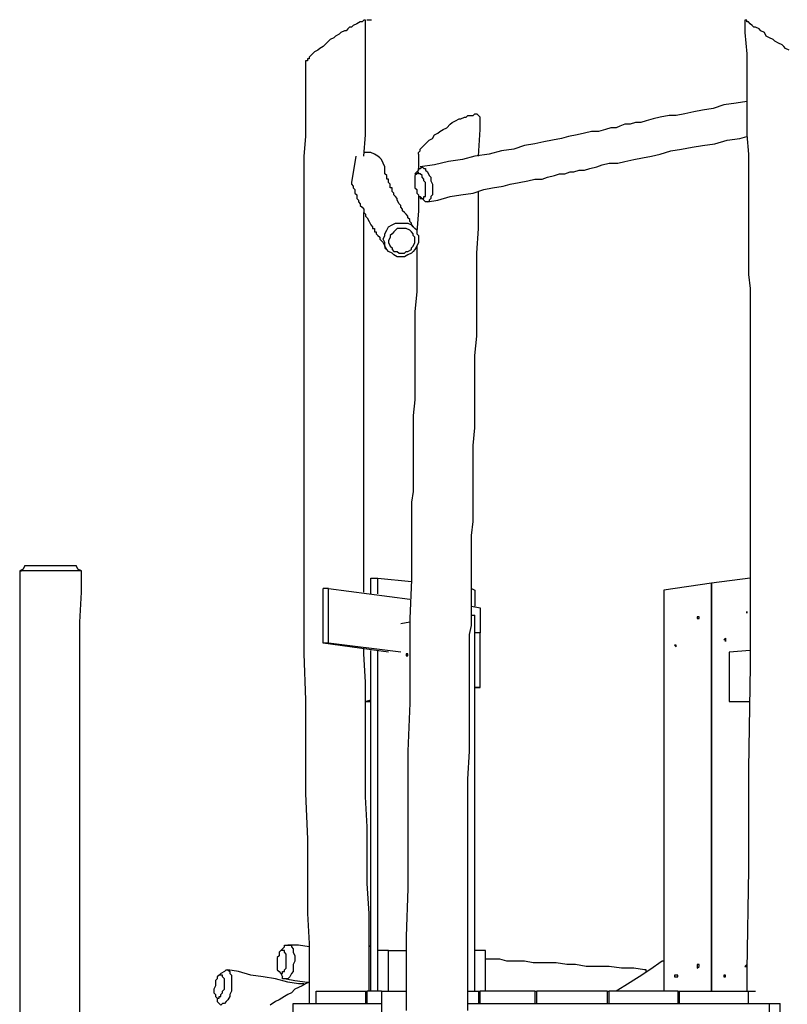
# Model space of a CAD drawing. Units: inches. Extents: x 67 to 169, y 50 to 197.
# Drawn here: x 83 to 99, y 177 to 197 of the extents above; entities that cross this region are included whole.
import ezdxf

# ---------------------------------------------------------------- set-up
doc = ezdxf.new("R2010")
doc.units = ezdxf.units.IN
doc.header["$MEASUREMENT"] = 0
doc.linetypes.add('AI-Linetype-5', pattern=[7.366, 5.842, -1.524])
doc.layers.add('Ebene 1', color=7, linetype='Continuous')

msp = doc.modelspace()

# ---------------------------------------------------------------- linework, layer by layer
at = {"layer": 'Ebene 1', "color": 7, "lineweight": 25, "true_color": 0xffffff}
for points in [[(90.276, 196.603), (90.276, 196.603), (90.276, 196.638), (90.24, 196.638), (90.205, 196.603), (90.17, 196.603), (90.099, 196.568), (90.029, 196.533), (89.994, 196.497), (89.958, 196.497), (89.923, 196.462), (89.888, 196.427), (89.853, 196.427), (89.782, 196.391), (89.747, 196.356), (89.676, 196.321), (89.641, 196.286), (89.57, 196.25), (89.535, 196.215), (89.464, 196.144), (89.429, 196.109), (89.359, 196.074), (89.323, 196.039), (89.253, 196.003), (89.217, 195.968), (89.182, 195.933), (89.147, 195.897), (89.147, 195.862), (89.112, 195.862), (89.112, 195.827), (89.076, 195.827), (89.076, 195.792)], [(90.24, 193.922), (90.276, 194.345), (90.276, 194.839), (90.276, 195.298), (90.276, 195.827), (90.276, 196.321), (90.276, 196.603)], [(98.742, 196.039), (98.672, 196.074), (98.637, 196.109), (98.601, 196.144), (98.531, 196.18), (98.46, 196.215), (98.425, 196.25), (98.354, 196.286), (98.284, 196.321), (98.249, 196.391), (98.178, 196.427), (98.143, 196.462), (98.072, 196.497), (98.037, 196.497), (98.002, 196.533), (97.966, 196.568), (97.931, 196.603), (97.896, 196.603), (97.896, 196.638), (97.861, 196.638)], [(97.861, 196.638), (97.861, 196.391), (97.896, 195.968), (97.896, 195.545), (97.896, 195.121), (97.896, 194.31)], [(89.076, 195.792), (89.076, 195.545), (89.076, 195.121), (89.076, 194.698), (89.076, 194.31), (89.041, 193.922), (89.041, 193.499), (89.041, 193.111), (89.041, 192.722), (89.041, 192.335), (89.041, 191.982), (89.041, 191.629), (89.041, 191.276), (89.041, 190.959), (89.041, 190.641), (89.041, 190.359), (89.041, 190.077), (89.041, 189.794), (89.041, 189.547), (89.041, 189.301), (89.041, 189.089), (89.041, 188.912), (89.041, 188.736), (89.041, 188.56), (89.041, 188.383), (89.041, 188.207), (89.041, 187.36), (89.041, 186.584), (89.041, 185.808), (89.041, 184.891), (89.041, 183.974), (89.076, 183.056), (89.076, 182.139), (89.076, 181.187), (89.112, 180.269), (89.112, 179.352), (89.112, 178.788), (89.147, 178.188), (89.147, 177.624), (89.147, 177.059), (89.147, 176.989)], [(97.896, 195.015), (97.684, 194.98), (97.437, 194.945), (97.226, 194.874), (97.014, 194.839), (96.837, 194.804), (96.661, 194.769), (96.485, 194.733), (96.344, 194.733), (96.167, 194.698), (96.026, 194.663), (95.885, 194.628), (95.779, 194.592), (95.673, 194.592), (95.567, 194.557), (95.462, 194.557), (95.356, 194.522), (95.285, 194.486), (95.179, 194.486), (95.074, 194.451), (94.933, 194.416), (94.791, 194.416), (94.65, 194.381), (94.509, 194.345), (94.333, 194.31), (94.192, 194.275), (94.015, 194.239), (93.839, 194.204), (93.662, 194.169), (93.451, 194.134), (93.239, 194.063), (92.992, 194.028), (92.745, 193.957), (92.463, 193.922), (92.216, 193.851), (91.934, 193.816), (91.652, 193.746), (91.369, 193.71)], [(91.652, 194.345), (91.722, 194.381), (91.758, 194.416), (91.828, 194.451), (91.899, 194.486), (91.969, 194.557), (92.004, 194.592), (92.075, 194.628), (92.146, 194.663), (92.181, 194.663), (92.251, 194.698), (92.287, 194.698), (92.322, 194.733), (92.357, 194.733), (92.392, 194.733), (92.428, 194.733), (92.463, 194.769), (92.498, 194.769), (92.534, 194.733), (92.569, 194.698)], [(92.534, 193.922), (92.569, 194.451), (92.569, 194.698)], [(97.896, 194.451), (97.896, 194.345), (97.931, 193.957), (97.931, 193.604), (97.931, 193.252), (97.931, 192.899), (97.931, 192.546), (97.931, 192.193), (97.931, 191.876), (97.931, 191.558), (97.966, 191.276), (97.966, 190.994), (97.966, 190.712), (97.966, 190.429), (97.966, 190.183), (97.966, 189.936), (97.966, 189.689), (97.966, 189.442), (97.966, 189.23), (97.966, 189.054), (97.966, 188.877), (97.966, 188.701), (97.966, 188.524), (97.966, 188.348), (97.966, 188.172), (97.966, 187.431), (97.966, 186.69), (97.966, 185.985), (97.966, 185.208), (97.966, 184.467), (97.966, 183.727), (97.931, 181.681), (97.931, 179.67), (97.896, 177.659), (97.896, 177.236)], [(91.334, 193.957), (91.334, 193.957), (91.334, 193.992), (91.369, 194.028), (91.369, 194.063), (91.405, 194.098), (91.44, 194.134), (91.475, 194.169), (91.511, 194.204), (91.546, 194.239), (91.616, 194.275), (91.652, 194.345)], [(91.511, 193.005), (91.722, 193.04), (91.969, 193.111), (92.181, 193.146), (92.428, 193.181), (92.639, 193.252), (92.816, 193.287), (93.028, 193.322), (93.169, 193.358), (93.345, 193.393), (93.521, 193.428), (93.662, 193.463), (93.804, 193.463), (93.91, 193.499), (94.051, 193.534), (94.156, 193.569), (94.262, 193.569), (94.368, 193.604), (94.439, 193.604), (94.544, 193.64), (94.65, 193.64), (94.756, 193.675), (94.897, 193.71), (95.003, 193.746), (95.144, 193.781), (95.321, 193.781), (95.462, 193.816), (95.638, 193.851), (95.814, 193.887), (95.991, 193.922), (96.167, 193.957), (96.379, 194.028), (96.59, 194.063), (96.802, 194.098), (97.014, 194.134), (97.261, 194.169), (97.508, 194.239), (97.755, 194.275), (97.896, 194.31)], [(90.082, 193.922), (89.994, 193.393), (89.994, 193.358), (90.029, 193.322), (90.029, 193.287), (90.064, 193.252), (90.064, 193.216), (90.064, 193.181), (90.099, 193.146), (90.099, 193.111), (90.099, 193.075), (90.135, 193.04), (90.135, 193.005), (90.17, 192.969), (90.17, 192.934), (90.205, 192.899), (90.24, 192.864), (90.24, 192.793), (90.276, 192.758), (90.276, 192.722), (90.311, 192.687), (90.346, 192.617), (90.382, 192.546), (90.417, 192.511), (90.417, 192.476), (90.452, 192.476), (90.452, 192.44), (90.452, 192.405), (90.487, 192.405), (90.487, 192.37), (90.523, 192.335), (90.558, 192.299), (90.558, 192.264), (90.593, 192.229), (90.629, 192.193), (90.664, 192.123), (90.664, 192.087), (90.699, 192.052)], [(90.664, 193.71), (90.664, 193.71), (90.629, 193.781), (90.593, 193.851), (90.558, 193.887), (90.523, 193.922), (90.452, 193.957), (90.382, 193.992), (90.311, 193.992), (90.24, 193.992)], [(91.334, 193.957), (91.334, 193.64)], [(91.299, 192.44), (91.264, 192.476), (91.228, 192.511), (91.193, 192.546), (91.193, 192.581), (91.158, 192.617), (91.158, 192.652), (91.122, 192.687), (91.122, 192.722), (91.087, 192.758), (91.052, 192.793), (91.017, 192.828), (91.017, 192.864), (90.981, 192.899), (90.981, 192.934), (90.946, 192.969), (90.911, 193.04), (90.911, 193.075), (90.876, 193.111), (90.84, 193.146), (90.84, 193.181), (90.805, 193.216), (90.805, 193.287), (90.77, 193.287), (90.77, 193.322), (90.77, 193.358), (90.735, 193.393), (90.735, 193.428), (90.735, 193.463), (90.699, 193.463), (90.699, 193.499), (90.699, 193.534), (90.664, 193.569), (90.664, 193.604), (90.664, 193.64), (90.664, 193.675), (90.664, 193.71)], [(91.334, 193.64), (91.299, 193.604), (91.264, 193.569)], [(91.334, 193.64), (91.334, 193.675), (91.369, 193.675), (91.405, 193.71), (91.44, 193.675), (91.475, 193.675), (91.475, 193.64), (91.511, 193.604), (91.546, 193.534), (91.581, 193.499), (91.581, 193.428), (91.616, 193.358)], [(91.475, 193.322), (91.475, 193.393), (91.44, 193.428), (91.44, 193.463), (91.405, 193.499), (91.405, 193.534), (91.369, 193.569), (91.334, 193.569), (91.334, 193.604), (91.299, 193.569), (91.264, 193.534), (91.264, 193.499), (91.264, 193.463), (91.264, 193.428), (91.264, 193.393), (91.264, 193.322), (91.264, 193.287), (91.299, 193.252), (91.299, 193.181), (91.334, 193.146), (91.334, 193.111), (91.369, 193.111), (91.369, 193.075), (91.405, 193.075), (91.44, 193.075), (91.44, 193.111), (91.475, 193.111), (91.475, 193.146), (91.475, 193.181), (91.475, 193.252), (91.475, 193.287), (91.475, 193.322)], [(91.616, 193.358), (91.616, 193.287), (91.616, 193.216), (91.616, 193.146), (91.581, 193.111), (91.581, 193.075), (91.546, 193.04), (91.546, 193.005), (91.511, 193.005), (91.475, 193.005), (91.44, 193.04)], [(91.334, 193.146), (91.334, 192.828), (91.299, 192.405)], [(91.369, 193.111), (91.405, 193.075), (91.44, 193.04)], [(92.322, 176.847), (92.322, 177.447), (92.322, 178.012), (92.322, 178.611), (92.322, 179.176), (92.322, 179.74), (92.322, 180.34), (92.322, 180.904), (92.322, 181.469), (92.357, 182.033), (92.357, 182.598), (92.357, 183.162), (92.357, 183.691), (92.357, 184.221), (92.357, 184.362), (92.392, 184.538), (92.392, 184.714), (92.392, 184.891), (92.392, 185.067), (92.392, 185.279), (92.392, 185.526), (92.392, 185.773), (92.392, 186.055), (92.392, 186.337), (92.428, 186.619), (92.428, 186.902), (92.428, 187.184), (92.428, 187.501), (92.428, 187.819), (92.428, 188.136), (92.463, 188.489), (92.463, 188.842), (92.463, 189.195), (92.463, 189.547), (92.463, 189.936), (92.498, 190.324), (92.498, 190.712), (92.498, 191.135), (92.498, 191.558), (92.498, 191.982), (92.534, 192.476), (92.534, 192.934), (92.534, 193.216)], [(90.24, 185.208), (90.24, 185.596), (90.24, 186.126), (90.24, 186.302), (90.24, 186.443), (90.24, 186.619), (90.24, 186.796), (90.24, 186.972), (90.24, 187.184), (90.24, 187.431), (90.24, 187.713), (90.24, 187.96), (90.24, 188.278), (90.24, 188.524), (90.24, 188.807), (90.24, 189.089), (90.24, 189.406), (90.24, 189.724), (90.24, 190.041), (90.24, 190.394), (90.24, 190.712), (90.24, 191.064), (90.24, 191.453), (90.24, 191.84), (90.24, 192.229), (90.24, 192.617), (90.24, 192.793)], [(91.334, 192.264), (91.334, 192.193), (91.299, 192.123), (91.264, 192.052), (91.228, 192.017), (91.193, 191.982), (91.122, 191.946), (91.052, 191.911), (90.981, 191.911), (90.911, 191.911), (90.84, 191.946), (90.805, 191.982), (90.735, 192.017), (90.699, 192.052), (90.664, 192.123), (90.664, 192.193), (90.629, 192.264), (90.664, 192.335), (90.664, 192.37), (90.699, 192.44), (90.735, 192.511), (90.805, 192.546), (90.876, 192.581), (90.946, 192.581), (90.981, 192.581), (91.052, 192.581), (91.122, 192.581), (91.193, 192.546), (91.228, 192.511), (91.299, 192.44), (91.299, 192.37), (91.334, 192.335), (91.334, 192.264)], [(91.264, 192.229), (91.264, 192.299), (91.228, 192.335), (91.228, 192.37), (91.193, 192.405), (91.158, 192.44), (91.087, 192.476), (91.052, 192.476), (91.017, 192.476), (90.946, 192.476), (90.911, 192.476), (90.876, 192.44), (90.84, 192.405), (90.805, 192.37), (90.77, 192.335), (90.77, 192.299), (90.735, 192.229), (90.735, 192.193), (90.77, 192.123), (90.805, 192.087), (90.805, 192.052), (90.84, 192.017), (90.911, 192.017), (90.946, 191.982), (90.981, 191.982), (91.052, 191.982), (91.087, 192.017), (91.122, 192.017), (91.193, 192.052), (91.193, 192.087), (91.228, 192.123), (91.264, 192.193), (91.264, 192.229)], [(91.299, 192.123), (91.299, 192.017), (91.299, 191.594), (91.299, 191.206), (91.264, 190.817), (91.264, 190.429), (91.264, 190.077), (91.264, 189.724), (91.264, 189.371), (91.264, 189.054), (91.228, 188.736), (91.228, 188.454), (91.228, 188.172), (91.228, 187.889), (91.228, 187.642), (91.228, 187.396), (91.228, 187.219), (91.193, 187.008), (91.193, 186.831), (91.193, 186.655), (91.193, 186.478), (91.193, 186.302), (91.193, 185.455), (91.158, 184.679), (91.158, 183.903), (91.158, 182.986), (91.122, 182.033), (91.122, 181.116), (91.122, 180.199), (91.122, 179.282), (91.087, 178.329), (91.087, 177.412), (91.087, 176.847)], [(83.467, 185.737), (83.432, 185.667), (83.361, 185.632)], [(83.361, 185.632), (83.361, 185.244), (83.361, 184.714), (83.361, 184.185), (83.361, 183.691), (83.361, 183.197), (83.361, 182.704), (83.361, 182.245), (83.361, 181.822), (83.361, 181.398), (83.361, 180.975), (83.361, 180.552), (83.361, 180.164), (83.361, 179.776), (83.361, 179.387), (83.361, 179.035), (83.361, 178.682), (83.361, 178.329), (83.361, 178.012), (83.361, 177.694), (83.361, 177.377), (83.361, 177.059), (83.361, 176.777)], [(83.467, 185.737), (83.467, 185.737), (83.503, 185.737), (83.538, 185.737)], [(84.596, 185.632), (84.596, 185.632), (84.561, 185.632), (84.526, 185.632), (84.455, 185.632), (84.42, 185.632), (84.349, 185.632), (84.279, 185.632), (84.208, 185.632), (84.137, 185.632), (84.067, 185.632), (83.996, 185.632), (83.926, 185.632), (83.82, 185.632), (83.749, 185.632), (83.679, 185.632), (83.608, 185.632), (83.573, 185.632), (83.503, 185.632), (83.467, 185.632)], [(83.538, 185.737), (83.573, 185.737), (83.644, 185.737), (83.679, 185.737), (83.749, 185.737), (83.785, 185.737), (83.855, 185.737), (83.926, 185.737), (83.996, 185.737), (84.067, 185.737), (84.137, 185.737), (84.173, 185.737), (84.243, 185.737), (84.314, 185.737), (84.349, 185.737), (84.385, 185.737), (84.42, 185.737), (84.455, 185.737), (84.49, 185.737)], [(84.596, 185.632), (84.526, 185.667), (84.49, 185.737)], [(84.561, 176.812), (84.561, 177.2), (84.561, 177.624), (84.561, 178.047), (84.561, 178.506), (84.561, 178.964), (84.561, 179.423), (84.561, 179.917), (84.561, 180.375), (84.561, 180.869), (84.561, 181.363), (84.561, 181.892), (84.561, 182.421), (84.561, 182.951), (84.561, 183.48), (84.561, 184.044), (84.561, 184.609), (84.596, 185.208), (84.596, 185.632)], [(90.382, 185.49), (90.523, 185.49)], [(90.382, 185.173), (90.382, 185.49)], [(90.523, 185.49), (91.193, 185.42)], [(90.523, 185.173), (90.523, 185.49)], [(97.19, 185.385), (96.238, 185.244)], [(97.966, 185.49), (97.19, 185.385)], [(97.19, 185.385), (97.19, 185.385)], [(97.19, 177.236), (97.19, 185.385)], [(97.19, 185.385), (97.19, 177.236)], [(89.429, 184.185), (89.429, 185.279)], [(89.535, 185.279), (89.429, 185.279)], [(89.535, 185.279), (91.158, 185.067)], [(89.535, 184.185), (89.535, 185.279)], [(92.392, 185.279), (92.463, 185.244)], [(92.463, 185.244), (92.463, 184.926)], [(96.238, 185.244), (96.238, 177.236)], [(92.392, 184.926), (92.569, 184.891)], [(92.569, 184.891), (92.569, 184.397)], [(91.158, 184.609), (90.981, 184.573)], [(92.392, 184.75), (92.463, 184.75)], [(92.463, 177.236), (92.463, 184.75)], [(96.943, 184.679), (96.943, 184.714), (96.908, 184.714), (96.908, 184.679), (96.943, 184.679)], [(92.569, 184.397), (92.463, 184.397)], [(92.463, 183.303), (92.463, 184.397)], [(92.569, 183.303), (92.569, 184.397)], [(90.735, 184.009), (89.429, 184.185)], [(89.535, 184.185), (89.429, 184.185)], [(90.981, 184.009), (89.535, 184.185)], [(90.346, 177.236), (90.346, 177.306), (90.346, 178.223), (90.346, 178.788), (90.311, 179.387), (90.311, 179.952), (90.311, 180.516), (90.276, 181.116), (90.276, 181.681), (90.276, 182.245), (90.276, 182.81), (90.276, 183.409), (90.24, 183.974), (90.24, 184.079)], [(90.382, 177.236), (90.382, 184.044)], [(90.523, 177.236), (90.523, 184.044)], [(96.485, 184.15), (96.485, 184.15), (96.449, 184.15), (96.485, 184.115), (96.485, 184.15)], [(97.966, 184.044), (97.543, 184.009)], [(97.543, 184.009), (97.543, 183.021)], [(91.122, 183.938), (91.122, 183.974), (91.087, 183.974), (91.087, 183.938), (91.122, 183.938)], [(92.463, 183.303), (92.569, 183.303)], [(92.569, 183.303), (92.463, 183.303)], [(92.463, 183.303), (92.463, 183.303)], [(90.276, 183.021), (90.382, 183.056)], [(90.276, 183.021), (90.382, 183.021)], [(97.543, 183.021), (97.966, 183.021)], [(92.322, 177.236), (92.322, 180.728)], [(88.653, 178.117), (88.618, 178.082), (88.583, 178.047)], [(88.653, 178.117), (88.653, 178.153), (88.688, 178.153), (88.724, 178.153), (88.759, 178.153), (88.794, 178.153), (88.794, 178.117), (88.829, 178.082), (88.829, 178.012), (88.865, 177.941), (88.865, 177.906), (88.865, 177.835)], [(89.147, 178.117), (88.935, 178.153), (88.724, 178.153)], [(90.382, 178.153), (90.346, 178.117)], [(88.688, 177.835), (88.688, 177.871), (88.688, 177.906), (88.688, 177.976), (88.653, 178.012), (88.653, 178.047), (88.618, 178.047), (88.583, 178.047), (88.547, 178.012), (88.547, 177.976), (88.547, 177.941), (88.512, 177.906), (88.512, 177.871), (88.512, 177.835), (88.512, 177.765), (88.512, 177.729), (88.512, 177.694), (88.512, 177.659), (88.547, 177.624), (88.583, 177.588), (88.618, 177.588), (88.618, 177.624), (88.653, 177.624), (88.653, 177.659), (88.688, 177.694), (88.688, 177.729), (88.688, 177.8), (88.688, 177.835)], [(90.523, 177.236), (90.523, 178.047)], [(90.735, 178.047), (90.523, 178.047)], [(90.735, 178.047), (91.087, 178.047)], [(90.735, 177.236), (90.735, 178.047)], [(92.675, 178.047), (92.463, 178.047)], [(92.463, 177.236), (92.463, 178.047)], [(92.675, 177.236), (92.675, 178.047)], [(88.865, 177.835), (88.829, 177.765), (88.829, 177.694), (88.829, 177.624), (88.794, 177.588), (88.759, 177.518), (88.724, 177.483), (88.688, 177.483), (88.653, 177.483), (88.618, 177.483), (88.618, 177.518)], [(95.85, 177.659), (95.638, 177.694), (95.391, 177.694), (95.144, 177.729), (94.897, 177.729), (94.686, 177.729), (94.474, 177.765), (94.297, 177.765), (94.086, 177.8), (93.945, 177.8), (93.768, 177.8), (93.627, 177.8), (93.451, 177.835), (93.345, 177.835), (93.204, 177.835), (93.098, 177.835), (92.957, 177.871), (92.886, 177.871), (92.781, 177.871), (92.675, 177.871)], [(96.238, 177.835), (96.203, 177.835), (95.956, 177.659), (95.744, 177.518), (95.462, 177.341), (95.285, 177.236)], [(96.943, 177.729), (96.943, 177.729), (96.943, 177.765), (96.908, 177.765), (96.908, 177.729), (96.908, 177.694), (96.943, 177.729)], [(97.896, 177.765), (97.896, 177.765), (97.861, 177.729), (97.896, 177.729), (97.896, 177.694)], [(87.454, 177.341), (87.454, 177.377), (87.454, 177.412), (87.454, 177.447), (87.454, 177.483), (87.418, 177.518), (87.418, 177.553), (87.383, 177.553), (87.348, 177.553), (87.312, 177.518), (87.312, 177.483), (87.277, 177.447), (87.277, 177.412), (87.277, 177.377), (87.277, 177.341), (87.242, 177.271), (87.242, 177.236), (87.242, 177.2), (87.277, 177.165), (87.277, 177.13), (87.312, 177.094), (87.348, 177.094), (87.348, 177.13), (87.383, 177.13), (87.383, 177.165), (87.418, 177.2), (87.418, 177.236), (87.454, 177.271), (87.454, 177.341)], [(87.454, 177.624), (87.383, 177.588), (87.348, 177.553)], [(87.454, 177.624), (87.454, 177.624), (87.489, 177.659), (87.524, 177.659), (87.56, 177.624), (87.56, 177.588), (87.595, 177.553), (87.595, 177.518), (87.595, 177.447), (87.595, 177.377), (87.595, 177.306)], [(89.041, 177.377), (88.935, 177.377), (88.724, 177.412), (88.477, 177.483), (88.23, 177.518), (87.983, 177.553), (87.736, 177.624), (87.524, 177.659)], [(88.547, 177.624), (88.583, 177.588), (88.618, 177.518)], [(88.688, 177.483), (88.865, 177.447), (89.112, 177.412), (89.147, 177.412)], [(95.885, 177.624), (95.885, 177.659), (95.85, 177.659)], [(95.885, 177.624), (95.885, 177.624)], [(96.52, 177.518), (96.52, 177.553), (96.485, 177.553), (96.449, 177.553), (96.449, 177.518), (96.485, 177.518), (96.52, 177.518)], [(97.472, 177.518), (97.472, 177.553), (97.437, 177.553), (97.437, 177.518), (97.472, 177.518)], [(87.595, 177.306), (87.595, 177.236), (87.56, 177.165), (87.56, 177.13), (87.524, 177.059), (87.489, 177.024), (87.454, 176.989), (87.418, 176.989), (87.383, 176.953), (87.348, 176.989), (87.312, 177.024)], [(89.147, 177.447), (89.147, 177.412), (89.076, 177.377), (89.006, 177.341), (88.935, 177.306), (88.865, 177.271), (88.794, 177.2), (88.724, 177.165), (88.653, 177.13), (88.547, 177.059), (88.477, 177.024), (88.371, 176.953)], [(87.277, 177.13), (87.312, 177.094), (87.312, 177.024)], [(89.288, 177.236), (90.276, 177.236)], [(89.288, 176.989), (89.288, 177.236)], [(90.276, 177.236), (90.311, 177.236)], [(90.276, 177.236), (90.276, 176.989)], [(90.593, 177.236), (90.311, 177.236)], [(90.311, 176.989), (90.311, 177.236)], [(90.593, 177.236), (90.593, 177.236), (90.629, 177.236), (90.664, 177.236), (90.699, 177.236), (90.735, 177.236), (90.77, 177.236), (90.84, 177.236), (90.876, 177.236), (90.946, 177.236), (91.017, 177.236), (91.087, 177.236)], [(90.593, 177.236), (90.593, 176.495), (90.629, 175.754), (90.629, 175.225)], [(92.322, 177.236), (92.534, 177.236)], [(92.534, 177.236), (92.569, 177.236)], [(92.534, 177.236), (92.534, 176.989)], [(93.662, 177.236), (92.569, 177.236)], [(92.569, 176.989), (92.569, 177.236)], [(93.662, 177.236), (93.698, 177.236)], [(93.662, 177.236), (93.662, 176.989)], [(95.109, 177.236), (93.698, 177.236)], [(93.698, 176.989), (93.698, 177.236)], [(95.109, 177.236), (95.144, 177.236)], [(95.109, 177.236), (95.109, 176.989)], [(96.52, 177.236), (95.144, 177.236)], [(95.144, 176.989), (95.144, 177.236)], [(96.52, 177.236), (96.555, 177.236)], [(96.52, 177.236), (96.52, 176.989)], [(96.555, 177.236), (97.931, 177.236)], [(96.555, 176.989), (96.555, 177.236)], [(97.931, 177.236), (98.072, 177.236)], [(97.931, 176.989), (97.931, 177.236)], [(88.829, 176.989), (89.288, 176.989)], [(88.829, 175.965), (88.829, 176.989)], [(89.288, 176.989), (90.276, 176.989)], [(90.276, 176.989), (90.311, 176.989)], [(90.276, 176.989), (90.276, 176.989)], [(90.311, 176.989), (90.593, 176.989)], [(92.322, 176.989), (92.534, 176.989)], [(92.534, 176.989), (92.569, 176.989)], [(92.534, 176.989), (92.534, 176.989)], [(92.569, 176.989), (93.662, 176.989)], [(93.662, 176.989), (93.698, 176.989)], [(93.662, 176.989), (93.662, 176.989)], [(93.698, 176.989), (95.109, 176.989)], [(95.109, 176.989), (95.144, 176.989)], [(95.109, 176.989), (95.109, 176.989)], [(95.144, 176.989), (96.52, 176.989)], [(96.52, 176.989), (96.555, 176.989)], [(96.52, 176.989), (96.52, 176.989)], [(96.555, 176.989), (97.931, 176.989)], [(97.931, 176.989), (98.354, 176.989)], [(97.931, 176.989), (97.931, 176.989)], [(98.354, 176.989), (98.566, 176.989)], [(98.354, 175.965), (98.354, 176.989)], [(98.566, 175.965), (98.566, 176.989)]]:
    msp.add_lwpolyline(points, dxfattribs=at)
at = {"layer": 'Ebene 1', "color": 7, "linetype": 'AI-Linetype-5', "lineweight": 25, "true_color": 0xffffff}
msp.add_lwpolyline([(90.3, 196.647), (90.396, 196.647)], dxfattribs=at)
at = {"layer": 'Ebene 1', "color": 7, "lineweight": 25, "true_color": 0xffffff}
for points, knots in [([(83.467, 185.632), (83.467, 185.632), (83.432, 185.632), (83.432, 185.632), (83.432, 185.632), (83.397, 185.632), (83.397, 185.632), (83.397, 185.632), (83.361, 185.632), (83.361, 185.632), (83.361, 185.632), (83.397, 185.632), (83.397, 185.632)], [0, 0, 0, 0, 1, 1, 1, 2, 2, 2, 3, 3, 3, 4, 4, 4, 4]), ([(97.896, 184.82), (97.896, 184.82), (97.896, 184.82), (97.896, 184.82), (97.896, 184.82), (97.896, 184.785), (97.896, 184.785), (97.896, 184.785), (97.896, 184.82), (97.896, 184.82)], [0, 0, 0, 0, 1, 1, 1, 2, 2, 2, 3, 3, 3, 3]), ([(97.472, 184.256), (97.472, 184.256), (97.472, 184.256), (97.472, 184.256), (97.472, 184.256), (97.472, 184.291), (97.472, 184.291), (97.472, 184.291), (97.437, 184.256), (97.437, 184.256), (97.437, 184.256), (97.472, 184.256), (97.472, 184.256), (97.472, 184.256), (97.472, 184.221), (97.472, 184.221), (97.472, 184.221), (97.472, 184.256), (97.472, 184.256)], [0, 0, 0, 0, 1, 1, 1, 2, 2, 2, 3, 3, 3, 4, 4, 4, 5, 5, 5, 6, 6, 6, 6])]:
    msp.add_open_spline(points, degree=3, knots=knots, dxfattribs=at)

doc.saveas('drawing.dxf')
